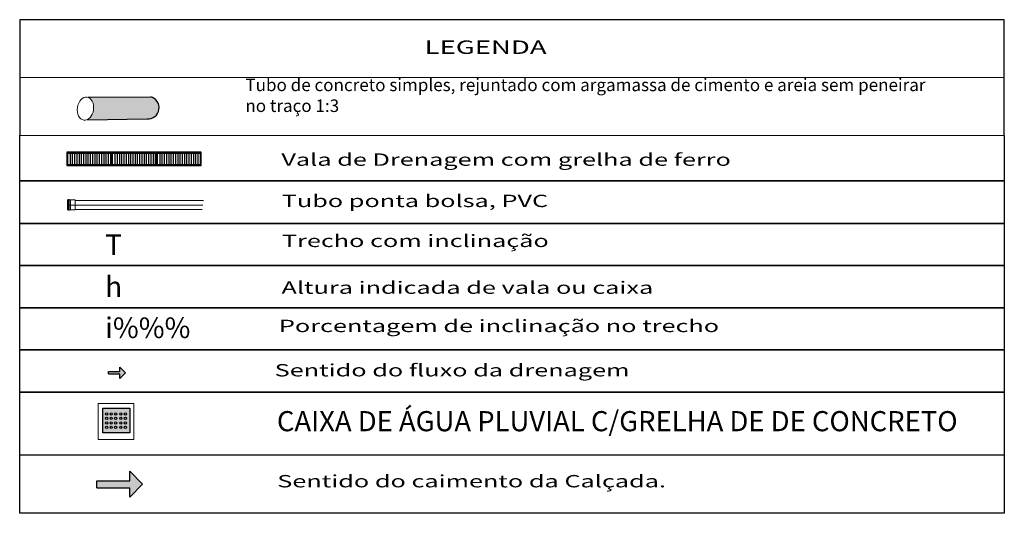
# Model space of a CAD drawing. Units: millimetres. Extents: x 48146 to 50636, y 55946 to 56451.
# Drawn here: x 48581 to 48603, y 56058 to 56069 of the extents above; entities that cross this region are included whole.
import ezdxf
from ezdxf.enums import TextEntityAlignment as Align

# ---------------------------------------------------------------- set-up
doc = ezdxf.new("R2010")
doc.units = ezdxf.units.MM
for name, color, linetype in [('01', 1, 'Continuous'), ('ARQ-TXT-SMB', 2, 'Continuous'), ('laycota', 240, 'Continuous'), ('media', 2, 'Continuous'), ('Tubulação', 7, 'Continuous'), ('VIEWPORT', 7, 'Continuous')]:
    doc.layers.add(name, color=color, linetype=linetype)
for name, color, linetype, lineweight in [('ALVENARIA NOVA HATCH', 1, 'Continuous', 30), ('cota drenagem', 7, 'Continuous', 9), ('DI-Títulos', 3, 'Continuous', 30), ('Indicações', 3, 'Continuous', 9), ('P-TEXTOS', 7, 'Continuous', 20), ('Simbolos', 5, 'Continuous', 20), ('Simbolos_int', 174, 'Continuous', 5), ('TQ-Seção tubo', 5, 'Continuous', 20), ('TQ-Tubos', 3, 'Continuous', 30)]:
    doc.layers.add(name, color=color, linetype=linetype, lineweight=lineweight)
doc.styles.add('SEDUC_area', font='swisscl.ttf')
doc.styles.add('SEDUC_titulo', font='romans.shx', dxfattribs={"width": 1.5})
doc.styles.get("Standard").update_dxf_attribs({"font": 'arial.ttf'})

# ---------------------------------------------------------------- blocks, each defined once
blk = doc.blocks.new('uuytutyu')
at = {"layer": 'P-TEXTOS'}
blk.add_hatch(color=6, dxfattribs=at).paths.add_polyline_path([(-791.601, 216.079), (-791.701, 216.079), (-791.564, 215.942), (-791.426, 216.079), (-791.526, 216.079), (-791.526, 216.432), (-791.551, 216.432), (-791.576, 216.432), (-791.601, 216.432)])
at = {"layer": 'VIEWPORT', "color": 6}
for p, q in [((-791.601, 216.432), (-791.601, 216.079)), ((-791.601, 216.432), (-791.576, 216.432)), ((-791.576, 216.432), (-791.551, 216.432)), ((-791.551, 216.432), (-791.526, 216.432)), ((-791.526, 216.432), (-791.526, 216.079)), ((-791.701, 216.079), (-791.601, 216.079)), ((-791.701, 216.079), (-791.564, 215.942)), ((-791.426, 216.079), (-791.564, 215.942)), ((-791.526, 216.079), (-791.426, 216.079))]:
    blk.add_line(p, q, dxfattribs=at)

msp = doc.modelspace()

# ---------------------------------------------------------------- hatches: boundary and pattern name
at = {"layer": 'laycota'}
h = msp.add_hatch(color=252, dxfattribs=at)
h.paths.add_polyline_path([(48582.424, 56060.386), (48582.424, 56059.833), (48583.029, 56059.833), (48583.029, 56060.386)])
h.paths.add_polyline_path([(48582.638, 56060.257, -1), (48582.588, 56060.257, -1)], flags=16)
h.paths.add_polyline_path([(48582.738, 56060.257, -1), (48582.688, 56060.257, -1)], flags=16)
h.paths.add_polyline_path([(48582.488, 56060.257, -1), (48582.538, 56060.257, -1)], flags=16)
h.paths.add_polyline_path([(48582.638, 56060.157, -1), (48582.588, 56060.157, -1)], flags=16)
h.paths.add_polyline_path([(48582.738, 56060.157, -1), (48582.688, 56060.157, -1)], flags=16)
h.paths.add_polyline_path([(48582.854, 56060.257, -1), (48582.804, 56060.257, -1)], flags=16)
h.paths.add_polyline_path([(48582.538, 56060.157, -1), (48582.488, 56060.157, -1)], flags=16)
h.paths.add_polyline_path([(48582.854, 56060.157, -1), (48582.804, 56060.157, -1)], flags=16)
h.paths.add_polyline_path([(48582.638, 56060.057, -1), (48582.588, 56060.057, -1)], flags=16)
h.paths.add_polyline_path([(48582.738, 56060.057, -1), (48582.688, 56060.057, -1)], flags=16)
h.paths.add_polyline_path([(48582.954, 56060.257, -1), (48582.904, 56060.257, -1)], flags=16)
h.paths.add_polyline_path([(48582.538, 56060.057, -1), (48582.488, 56060.057, -1)], flags=16)
h.paths.add_polyline_path([(48582.854, 56060.057, -1), (48582.804, 56060.057, -1)], flags=16)
h.paths.add_polyline_path([(48582.954, 56060.157, -1), (48582.904, 56060.157, -1)], flags=16)
h.paths.add_polyline_path([(48582.638, 56059.957, -1), (48582.588, 56059.957, -1)], flags=16)
h.paths.add_polyline_path([(48582.738, 56059.957, -1), (48582.688, 56059.957, -1)], flags=16)
h.paths.add_polyline_path([(48582.538, 56059.957, -1), (48582.488, 56059.957, -1)], flags=16)
h.paths.add_polyline_path([(48582.954, 56060.057, -1), (48582.904, 56060.057, -1)], flags=16)
h.paths.add_polyline_path([(48582.854, 56059.957, -1), (48582.804, 56059.957, -1)], flags=16)
h.paths.add_polyline_path([(48582.954, 56059.957, -1), (48582.904, 56059.957, -1)], flags=16)
at = {"layer": 'Tubulação'}
msp.add_hatch(color=8, dxfattribs=at).paths.add_polyline_path([(48582.101, 56067.32, -0.552081), (48582.087, 56066.813), (48583.453, 56066.833, 0.847277), (48583.489, 56067.324)])
at = {"layer": 'VIEWPORT'}
msp.add_hatch(color=4, dxfattribs=at).paths.add_polyline_path([(48582.932, 56061.175), (48582.807, 56061.3), (48582.807, 56061.2), (48582.557, 56061.2), (48582.557, 56061.175), (48582.557, 56061.15), (48582.807, 56061.15), (48582.807, 56061.05)])

# ---------------------------------------------------------------- linework, layer by layer
at = {"color": 7}
for p, q in [((48582.424, 56059.833), (48582.424, 56060.386)), ((48582.424, 56060.386), (48583.029, 56060.386)), ((48582.424, 56059.886), (48582.424, 56060.386)), ((48583.029, 56060.386), (48583.029, 56059.833)), ((48583.029, 56059.833), (48582.424, 56059.833)), ((48583.029, 56059.833), (48582.424, 56059.833))]:
    msp.add_line(p, q, dxfattribs=at)
for centre in [(48582.513, 56060.257), (48582.513, 56060.157), (48582.613, 56060.257), (48582.613, 56060.157), (48582.713, 56060.257), (48582.713, 56060.157), (48582.829, 56060.257), (48582.829, 56060.157), (48582.929, 56060.257), (48582.929, 56060.157), (48582.513, 56060.057), (48582.513, 56059.957), (48582.613, 56060.057), (48582.613, 56059.957), (48582.713, 56060.057), (48582.713, 56059.957), (48582.829, 56060.057), (48582.829, 56059.957), (48582.929, 56060.057), (48582.929, 56059.957)]:
    msp.add_circle(centre, 0.025, dxfattribs=at)
at = {"layer": '01', "color": 249}
for p, q in [((48581.621, 56066.092), (48581.621, 56065.792)), ((48582.621, 56066.092), (48581.621, 56066.092)), ((48581.646, 56065.812), (48581.646, 56066.072)), ((48581.646, 56066.072), (48582.596, 56066.072)), ((48581.696, 56066.072), (48581.696, 56065.812)), ((48581.746, 56066.072), (48581.746, 56065.812)), ((48581.796, 56066.072), (48581.796, 56065.812)), ((48581.846, 56066.072), (48581.846, 56065.812)), ((48581.896, 56066.072), (48581.896, 56065.812)), ((48581.946, 56066.072), (48581.946, 56065.812)), ((48581.996, 56066.072), (48581.996, 56065.812)), ((48582.046, 56066.072), (48582.046, 56065.812)), ((48582.096, 56066.072), (48582.096, 56065.812)), ((48582.146, 56066.072), (48582.146, 56065.812)), ((48582.196, 56066.072), (48582.196, 56065.812)), ((48582.246, 56066.072), (48582.246, 56065.812)), ((48582.296, 56066.072), (48582.296, 56065.812)), ((48582.346, 56066.072), (48582.346, 56065.812)), ((48582.396, 56066.072), (48582.396, 56065.812)), ((48582.446, 56066.072), (48582.446, 56065.812)), ((48582.496, 56066.072), (48582.496, 56065.812)), ((48582.546, 56066.072), (48582.546, 56065.812)), ((48582.596, 56066.072), (48582.596, 56065.812)), ((48582.621, 56065.792), (48582.621, 56066.092)), ((48582.621, 56066.092), (48582.621, 56065.792)), ((48583.621, 56066.092), (48582.621, 56066.092)), ((48582.646, 56065.812), (48582.646, 56066.072)), ((48582.646, 56066.072), (48583.596, 56066.072)), ((48582.696, 56066.072), (48582.696, 56065.812)), ((48582.746, 56066.072), (48582.746, 56065.812)), ((48582.796, 56066.072), (48582.796, 56065.812)), ((48582.846, 56066.072), (48582.846, 56065.812)), ((48582.896, 56066.072), (48582.896, 56065.812)), ((48582.946, 56066.072), (48582.946, 56065.812)), ((48582.996, 56066.072), (48582.996, 56065.812)), ((48583.046, 56066.072), (48583.046, 56065.812)), ((48583.096, 56066.072), (48583.096, 56065.812)), ((48583.146, 56066.072), (48583.146, 56065.812)), ((48583.196, 56066.072), (48583.196, 56065.812)), ((48583.246, 56066.072), (48583.246, 56065.812)), ((48583.296, 56066.072), (48583.296, 56065.812)), ((48583.346, 56066.072), (48583.346, 56065.812)), ((48583.396, 56066.072), (48583.396, 56065.812)), ((48583.446, 56066.072), (48583.446, 56065.812)), ((48583.496, 56066.072), (48583.496, 56065.812)), ((48583.546, 56066.072), (48583.546, 56065.812)), ((48583.596, 56066.072), (48583.596, 56065.812)), ((48583.621, 56065.792), (48583.621, 56066.092)), ((48583.621, 56066.092), (48583.621, 56065.792)), ((48584.621, 56066.092), (48583.621, 56066.092)), ((48583.646, 56065.812), (48583.646, 56066.072)), ((48583.646, 56066.072), (48584.596, 56066.072)), ((48583.696, 56066.072), (48583.696, 56065.812)), ((48583.746, 56066.072), (48583.746, 56065.812)), ((48583.796, 56066.072), (48583.796, 56065.812)), ((48583.846, 56066.072), (48583.846, 56065.812)), ((48583.896, 56066.072), (48583.896, 56065.812)), ((48583.946, 56066.072), (48583.946, 56065.812)), ((48583.996, 56066.072), (48583.996, 56065.812)), ((48584.046, 56066.072), (48584.046, 56065.812)), ((48584.096, 56066.072), (48584.096, 56065.812)), ((48584.146, 56066.072), (48584.146, 56065.812)), ((48584.196, 56066.072), (48584.196, 56065.812)), ((48584.246, 56066.072), (48584.246, 56065.812)), ((48584.296, 56066.072), (48584.296, 56065.812)), ((48584.346, 56066.072), (48584.346, 56065.812)), ((48584.396, 56066.072), (48584.396, 56065.812)), ((48584.446, 56066.072), (48584.446, 56065.812)), ((48584.496, 56066.072), (48584.496, 56065.812)), ((48584.546, 56066.072), (48584.546, 56065.812)), ((48584.596, 56066.072), (48584.596, 56065.812)), ((48584.621, 56065.792), (48584.621, 56066.092)), ((48581.621, 56065.792), (48582.621, 56065.792)), ((48582.596, 56065.812), (48581.646, 56065.812)), ((48581.651, 56065.812), (48582.596, 56065.812)), ((48582.621, 56065.792), (48583.621, 56065.792)), ((48583.596, 56065.812), (48582.646, 56065.812)), ((48582.651, 56065.812), (48583.596, 56065.812)), ((48583.621, 56065.792), (48584.621, 56065.792)), ((48584.596, 56065.812), (48583.646, 56065.812)), ((48583.651, 56065.812), (48584.596, 56065.812))]:
    msp.add_line(p, q, dxfattribs=at)
at = {"layer": 'ALVENARIA NOVA HATCH', "color": 7, "linetype": 'ByBlock'}
for p, q in [((48602.531, 56069.044), (48580.573, 56069.044)), ((48580.573, 56069.044), (48580.573, 56067.76)), ((48602.531, 56067.754), (48602.531, 56069.044)), ((48580.573, 56067.76), (48580.573, 56066.469)), ((48580.573, 56067.76), (48602.531, 56067.754)), ((48602.531, 56066.463), (48602.531, 56067.754)), ((48580.573, 56064.417), (48580.573, 56066.469)), ((48580.573, 56066.469), (48602.531, 56066.463)), ((48580.573, 56066.469), (48602.531, 56066.463)), ((48602.531, 56066.463), (48602.531, 56064.417)), ((48602.531, 56065.455), (48580.573, 56065.455)), ((48580.573, 56065.455), (48602.531, 56065.455)), ((48580.573, 56064.503), (48580.573, 56065.455)), ((48580.573, 56065.455), (48602.531, 56065.455)), ((48602.531, 56065.455), (48580.573, 56065.455)), ((48602.531, 56065.455), (48602.531, 56064.503)), ((48602.531, 56064.503), (48580.573, 56064.503)), ((48580.573, 56064.503), (48602.531, 56064.503)), ((48580.573, 56063.563), (48580.573, 56064.503)), ((48602.531, 56064.503), (48602.531, 56063.563)), ((48580.573, 56063.563), (48602.531, 56063.563)), ((48580.573, 56062.622), (48580.573, 56063.563)), ((48602.531, 56063.563), (48580.573, 56063.563)), ((48602.531, 56063.563), (48602.531, 56062.622)), ((48580.573, 56062.622), (48602.531, 56062.622)), ((48580.573, 56061.682), (48580.573, 56062.622)), ((48602.531, 56062.622), (48580.573, 56062.622)), ((48602.531, 56062.622), (48602.531, 56061.682)), ((48602.531, 56061.682), (48580.573, 56061.682)), ((48580.573, 56061.682), (48602.531, 56061.682)), ((48580.573, 56060.742), (48580.573, 56061.682)), ((48602.531, 56061.682), (48602.531, 56060.742)), ((48602.531, 56060.742), (48580.573, 56060.742)), ((48580.573, 56060.742), (48602.531, 56060.742)), ((48580.573, 56059.341), (48580.573, 56060.742)), ((48602.531, 56060.742), (48602.531, 56059.335)), ((48580.573, 56058.042), (48580.573, 56059.341)), ((48602.531, 56059.341), (48580.573, 56059.341)), ((48602.531, 56059.335), (48602.531, 56058.042)), ((48602.531, 56058.042), (48580.573, 56058.042))]:
    msp.add_line(p, q, dxfattribs=at)
at = {"layer": 'laycota', "color": 7}
for p, q in [((48582.424, 56060.386), (48583.029, 56060.386)), ((48582.424, 56059.833), (48582.424, 56060.386)), ((48583.029, 56060.386), (48583.029, 56059.833)), ((48583.029, 56059.833), (48582.424, 56059.833))]:
    msp.add_line(p, q, dxfattribs=at)
at = {"layer": 'P-TEXTOS', "color": 7, "extrusion": (0, 0, -1)}
msp.add_ellipse((48582.04, 56067.063), major_axis=(-0.036, -0.256), ratio=0.698458, dxfattribs=at)
at = {"layer": 'Simbolos'}
for p, q in [((48581.642, 56064.807), (48581.642, 56065.026)), ((48581.642, 56065.026), (48581.651, 56065.026)), ((48581.655, 56065.034), (48581.653, 56065.027)), ((48581.657, 56065.035), (48581.676, 56065.035)), ((48581.678, 56065.034), (48581.678, 56065.028)), ((48581.68, 56065.026), (48581.705, 56065.026)), ((48581.705, 56065.026), (48581.706, 56065.026)), ((48581.706, 56065.026), (48581.813, 56065.026)), ((48581.642, 56064.807), (48581.651, 56064.807)), ((48581.655, 56064.8), (48581.653, 56064.806)), ((48581.657, 56064.798), (48581.676, 56064.798)), ((48581.678, 56064.8), (48581.679, 56064.805)), ((48581.68, 56064.807), (48581.705, 56064.807)), ((48581.705, 56064.807), (48581.706, 56064.808)), ((48581.706, 56064.808), (48581.813, 56064.808))]:
    msp.add_line(p, q, dxfattribs=at)
at = {"layer": 'Simbolos', "color": 7}
for p, q in [((48582.321, 56059.686), (48582.321, 56060.486)), ((48582.321, 56060.486), (48583.121, 56060.486)), ((48583.121, 56060.486), (48583.121, 56059.686)), ((48582.879, 56060.386), (48583.029, 56060.386)), ((48583.121, 56059.686), (48582.321, 56059.686))]:
    msp.add_line(p, q, dxfattribs=at)
at = {"layer": 'Simbolos'}
for centre, start, end in [((48581.651, 56065.028), 270.0081, 345.0081), ((48581.657, 56065.033), 90.0081, 165.008), ((48581.676, 56065.033), 5.0081, 90.0081), ((48581.68, 56065.028), 185.008, 270.0081), ((48581.651, 56064.805), 15.0081, 90.0081), ((48581.657, 56064.8), 195.008, 270.0081), ((48581.676, 56064.8), 270.0081, 355.0081), ((48581.68, 56064.805), 90.0081, 175.008)]:
    msp.add_arc(centre, 0.00206, start, end, dxfattribs=at)
at = {"layer": 'Simbolos_int'}
for p, q in [((48581.652, 56064.807), (48581.653, 56065.026)), ((48581.679, 56064.807), (48581.679, 56065.026)), ((48581.706, 56064.808), (48581.706, 56065.026)), ((48581.813, 56064.808), (48581.813, 56065.026))]:
    msp.add_line(p, q, dxfattribs=at)
at = {"layer": 'Simbolos_int', "color": 7}
for p, q in [((48583.029, 56060.386), (48582.424, 56060.386)), ((48582.424, 56060.386), (48582.424, 56060.336)), ((48582.424, 56060.283), (48582.424, 56060.233)), ((48582.424, 56060.183), (48582.424, 56060.133)), ((48583.029, 56060.336), (48583.029, 56060.386)), ((48583.029, 56060.233), (48583.029, 56060.283)), ((48583.029, 56060.133), (48583.029, 56060.183)), ((48582.424, 56060.083), (48582.424, 56060.033)), ((48582.424, 56059.983), (48582.424, 56059.933)), ((48583.029, 56060.033), (48583.029, 56060.083)), ((48583.029, 56059.933), (48583.029, 56059.983)), ((48582.424, 56059.883), (48582.424, 56059.833)), ((48582.424, 56059.833), (48583.029, 56059.833)), ((48583.029, 56059.833), (48583.029, 56059.883))]:
    msp.add_line(p, q, dxfattribs=at)
at = {"layer": 'TQ-Seção tubo'}
for p, q in [((48581.812, 56065.014), (48584.671, 56065.014)), ((48581.813, 56064.815), (48584.645, 56064.815))]:
    msp.add_line(p, q, dxfattribs=at)
at = {"layer": 'TQ-Tubos'}
msp.add_line((48581.68, 56064.914), (48584.659, 56064.915), dxfattribs=at)
at = {"layer": 'Tubulação'}
for p, q in [((48582.101, 56067.32), (48583.489, 56067.324)), ((48582.087, 56066.813), (48583.414, 56066.832))]:
    msp.add_line(p, q, dxfattribs=at)
msp.add_arc((48583.431, 56067.081), 0.25, 266.4333, 76.6975, dxfattribs=at)
at = {"layer": 'VIEWPORT', "color": 4}
for p, q in [((48582.807, 56061.2), (48582.807, 56061.3)), ((48582.807, 56061.3), (48582.932, 56061.175)), ((48582.557, 56061.175), (48582.557, 56061.2)), ((48582.557, 56061.2), (48582.807, 56061.2)), ((48582.557, 56061.15), (48582.557, 56061.175)), ((48582.557, 56061.15), (48582.807, 56061.15)), ((48582.807, 56061.05), (48582.932, 56061.175)), ((48582.807, 56061.05), (48582.807, 56061.15))]:
    msp.add_line(p, q, dxfattribs=at)

# ---------------------------------------------------------------- block references
at = {"layer": 'P-TEXTOS', "xscale": 2.084732313109498, "yscale": 2.084732313109498, "zscale": 2.084732313109498, "rotation": 90}
msp.add_blockref('uuytutyu', (49033.493, 57708.889), dxfattribs=at)

# ---------------------------------------------------------------- texts
at = {"layer": 'ARQ-TXT-SMB', "color": 0, "style": 'SEDUC_area'}
msp.add_text('CAIXA DE ÁGUA PLUVIAL C/GRELHA DE DE CONCRETO', height=0.44887, dxfattribs=at).set_placement((48586.309, 56059.871))
at = {"layer": 'cota drenagem', "color": 5}
for s, p in [('T      ', (48582.479, 56063.798)), ('h      ', (48582.479, 56062.864)), ('i%%%  ', (48582.479, 56061.948))]:
    msp.add_text(s, height=0.4589, dxfattribs=at).set_placement(p)
at = {"layer": 'DI-Títulos', "lineweight": 35, "style": 'SEDUC_titulo', "width": 1.5}
msp.add_text('LEGENDA', height=0.3, dxfattribs=at).set_placement((48592.323, 56068.188), align=Align.BOTTOM_RIGHT)
at = {"layer": 'Indicações', "color": 7, "style": 'SEDUC_titulo', "width": 1.5}
for s, p in [('Vala de Drenagem com grelha de ferro', (48586.409, 56065.788)), ('Tubo ponta bolsa, PVC', (48586.417, 56064.868)), ('Trecho com inclinação', (48586.421, 56063.977)), ('Altura indicada de vala ou caixa', (48586.412, 56062.934)), ('Porcentagem de inclinação no trecho', (48586.354, 56062.081)), ('Sentido do fluxo da drenagem', (48586.259, 56061.093)), ('Sentido do caimento da Calçada.', (48586.317, 56058.62))]:
    msp.add_text(s, height=0.27537, dxfattribs=at).set_placement(p)
at = {"layer": 'media', "color": 7, "insert": (48585.606, 56067.731), "char_height": 0.27889, "width": 15.7061, "attachment_point": 1, "style": 'SEDUC_titulo'}
msp.add_mtext('Tubo de concreto simples, rejuntado com argamassa de cimento e areia sem peneirar no traço 1:3 ', dxfattribs=at)

doc.saveas('drawing.dxf')
